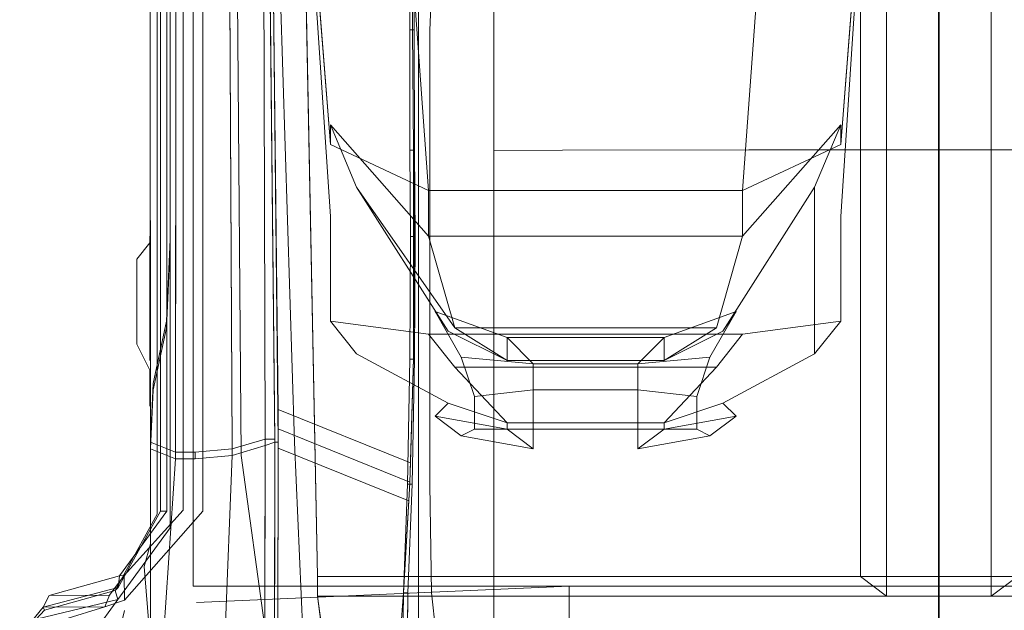
# Model space of a CAD drawing. Units: inches. Extents: x 93 to 236, y 21 to 114.
# Drawn here: x 169 to 170, y 111 to 111 of the extents above; entities that cross this region are included whole.
import ezdxf

# ---------------------------------------------------------------- set-up
doc = ezdxf.new("R2010")
doc.units = ezdxf.units.IN
doc.header["$MEASUREMENT"] = 0

msp = doc.modelspace()

# ---------------------------------------------------------------- linework, layer by layer
at = {"color": 253, "lineweight": 9}
for points, invisible_edges in [([(169.68124, 110.91878, 0.86738), (169.75409, 110.80315, 0.35175), (169.72597, 112.2344, 0.35175), (169.6741, 111.85628, 0.88613)], 5), ([(169.6741, 111.85628, 0.88613), (169.70409, 111.83128, 0.91113), (169.73222, 110.93128, 0.91113), (169.68124, 110.91878, 0.86738)], 4), ([(169.73222, 110.93128, 0.91113), (169.68124, 110.91878, 0.86738), (169.71841, 110.65003, 0.87988), (169.74429, 110.6594, 0.91113)], 5), ([(169.71841, 110.65003, 0.87988), (169.79159, 110.56565, 0.79238), (169.76659, 110.69378, 0.70175), (169.68124, 110.91878, 0.86738)], 5), ([(169.68124, 110.91878, 0.86738), (169.76659, 110.69378, 0.70175), (169.75409, 110.7844, 0.52988), (169.75409, 110.80315, 0.35175)], 9)]:
    msp.add_3dface(points, dxfattribs=dict(at, invisible_edges=invisible_edges))
for points in [[(169.75409, 110.80315, 0.35175), (170.27284, 110.80315, 0.35175), (170.27284, 112.2344, 0.35175), (169.72597, 112.2344, 0.35175)], [(170.29784, 110.7844, 0.52988), (170.27284, 110.80315, 0.35175), (170.27284, 112.2344, 0.35175), (170.29784, 112.2344, 0.57675)], [(170.39784, 112.2344, 0.57675), (170.29784, 112.2344, 0.57675), (170.29784, 110.7844, 0.52988), (170.39784, 110.7844, 0.52988)], [(170.39784, 110.7844, 0.52988), (170.42284, 110.80315, 0.35175), (170.42284, 112.2344, 0.35175), (170.39784, 112.2344, 0.57675)], [(170.94159, 110.7844, 0.52988), (169.75409, 110.7844, 0.52988), (169.75409, 110.80315, 0.35175), (170.94159, 110.80315, 0.35175)], [(169.76659, 110.69378, 0.70175), (170.92909, 110.69378, 0.70175), (170.94159, 110.7844, 0.52988), (169.75409, 110.7844, 0.52988)]]:
    msp.add_3dface(points, dxfattribs=at)
at = {"color": 251, "lineweight": 9}
for points in [[(169.63534, 112.21565, 0.1955), (169.63534, 110.79378, 0.1955), (169.63534, 110.79378, 0.22988), (169.63534, 112.21565, 0.22988)], [(169.63534, 112.21565, 0.1955), (171.06034, 112.21565, 0.1955), (171.06034, 110.79378, 0.1955), (169.63534, 110.79378, 0.1955)], [(171.06034, 110.79378, 0.1955), (169.63534, 110.79378, 0.1955), (169.63534, 110.79378, 0.22988), (171.06034, 110.79378, 0.22988)]]:
    msp.add_3dface(points, dxfattribs=at)
at = {"color": 249, "lineweight": 9}
for points, invisible_edges in [([(169.61347, 112.20315, 0.34238), (169.60097, 112.20628, 0.333), (169.60097, 110.86253, 0.333), (169.61347, 110.84956, 0.34238)], 4), ([(169.60097, 110.86253, 0.333), (169.60097, 112.20628, 0.333), (169.60409, 112.20003, 0.30175), (169.60409, 110.86565, 0.30175)], 8), ([(169.70409, 111.83128, 0.91113), (169.70722, 111.81739, 0.92363), (169.71659, 110.93128, 0.92363), (169.71347, 110.93128, 0.91113)], 1), ([(169.84512, 111.43282, 1.26757), (169.84512, 111.43282, 1.2582), (169.84512, 111.32529, 1.25493), (169.84512, 111.32529, 1.2643)], 5), ([(169.84512, 111.32529, 1.2643), (169.84512, 111.32529, 1.25493), (169.8459, 111.21135, 1.24768), (169.8459, 111.21135, 1.25706)], 5), ([(169.8459, 111.21135, 1.24768), (169.8459, 111.21135, 1.25706), (169.84656, 111.12795, 1.24886), (169.84656, 111.12795, 1.23949)], 5), ([(169.84656, 111.12795, 1.24886), (169.84656, 111.12795, 1.23949), (169.8459, 111.01147, 1.22597), (169.8459, 111.01147, 1.23534)], 5), ([(169.8459, 111.01147, 1.22597), (169.8459, 111.01147, 1.23534), (169.8424, 110.89245, 1.21592), (169.8424, 110.89245, 1.20654)], 5), ([(169.71659, 110.93128, 0.92363), (169.71347, 110.93128, 0.91113), (169.71304, 110.6594, 0.91113), (169.71616, 110.6594, 0.92345)], 4), ([(169.8424, 110.89245, 1.21592), (169.8424, 110.89245, 1.20654), (169.83622, 110.78764, 1.18637), (169.83622, 110.78764, 1.19574)], 5), ([(169.56081, 110.78971, 0.33443), (169.60097, 110.86253, 0.333), (169.60409, 110.86565, 0.30175), (169.56394, 110.79265, 0.30405)], 2), ([(169.61347, 110.84956, 0.34238), (169.60097, 110.86253, 0.333), (169.56081, 110.78971, 0.33443), (169.56347, 110.78128, 0.34379)], 1), ([(169.83622, 110.78764, 1.18637), (169.83622, 110.78764, 1.19574), (169.82929, 110.69065, 1.16791), (169.82929, 110.69065, 1.15854)], 5)]:
    msp.add_3dface(points, dxfattribs=dict(at, invisible_edges=invisible_edges))
at = {"color": 0, "linetype": 'ByBlock', "lineweight": 9}
for points in [[(169.60409, 112.20003, 0.30175), (169.60409, 110.86565, 0.30175), (169.61034, 110.86565, 0.2955), (169.61034, 112.19378, 0.2955)], [(169.61856, 110.9219, 0.86425), (169.61972, 112.05315, 0.86113), (169.59336, 112.10315, 0.81113), (169.59476, 110.93128, 0.81113)], [(169.70169, 111.82815, 0.91113), (169.70409, 110.9344, 0.91113), (169.67264, 110.92503, 0.89863), (169.66785, 111.85315, 0.8955)], [(169.70409, 111.82815, 0.91113), (169.70169, 111.82815, 0.91113), (169.70409, 110.9344, 0.91113), (169.71347, 110.9344, 0.91113)], [(169.84227, 111.32529, 1.27891), (169.84669, 111.32529, 1.2745), (169.84656, 111.43262, 1.27732), (169.84214, 111.43262, 1.28174)], [(169.84695, 111.2104, 1.26723), (169.84253, 111.2104, 1.27165), (169.84227, 111.32529, 1.27891), (169.84669, 111.32529, 1.2745)], [(169.84318, 111.12795, 1.26519), (169.8476, 111.12795, 1.26077), (169.84695, 111.2104, 1.26723), (169.84253, 111.2104, 1.27165)], [(169.84682, 111.01052, 1.24841), (169.8424, 111.01052, 1.25283), (169.84318, 111.12795, 1.26519), (169.8476, 111.12795, 1.26077)], [(169.84023, 110.8913, 1.23736), (169.84465, 110.8913, 1.23294), (169.84682, 111.01052, 1.24841), (169.8424, 111.01052, 1.25283)], [(169.84064, 110.78753, 1.21574), (169.83622, 110.78753, 1.22016), (169.84023, 110.8913, 1.23736), (169.84465, 110.8913, 1.23294)], [(169.60409, 110.86565, 0.30175), (169.56394, 110.79265, 0.30405), (169.56503, 110.80362, 0.29584), (169.61034, 110.86565, 0.2955)], [(169.56394, 110.79265, 0.30405), (169.49206, 110.7739, 0.30405), (169.49799, 110.78487, 0.29584), (169.56503, 110.80362, 0.29584)], [(169.49799, 110.78487, 0.29584), (169.56503, 110.80362, 0.29584), (169.5694, 110.8042, 0.23078), (169.55549, 110.78545, 0.241)], [(169.5694, 110.8042, 0.23078), (169.55549, 110.78545, 0.241), (169.55112, 110.77413, 0.2285), (169.56987, 110.78038, 0.21828)], [(169.83966, 110.69065, 1.19357), (169.83525, 110.69065, 1.19799), (169.83622, 110.78753, 1.22016), (169.84064, 110.78753, 1.21574)], [(169.49206, 110.7739, 0.30405), (169.49799, 110.78487, 0.29584), (169.55549, 110.78545, 0.241), (169.55112, 110.77413, 0.2285)], [(169.55112, 110.77413, 0.2285), (169.49206, 110.7739, 0.30405), (169.47284, 110.75003, 0.34067), (169.55112, 110.77413, 0.2285)], [(169.47284, 110.75003, 0.34067), (169.48534, 110.76253, 0.34379), (169.49356, 110.77096, 0.33443), (169.49206, 110.7739, 0.30405)]]:
    msp.add_3dface(points, dxfattribs=at)
for points, invisible_edges in [([(169.61034, 110.86565, 0.2955), (169.61034, 112.19378, 0.2955), (169.62597, 112.18753, 0.22988), (169.62597, 110.86659, 0.22988)], 8), ([(169.62597, 112.18753, 0.22988), (169.62597, 110.86659, 0.22988), (169.64472, 110.86565, 0.21738), (169.64472, 112.1844, 0.21738)], 2), ([(169.59734, 110.98753, 0.61113), (169.59159, 112.1094, 0.61113), (169.60409, 112.10315, 0.4705), (169.60984, 111.0469, 0.4705)], 5), ([(169.59336, 112.10315, 0.81113), (169.59476, 110.93128, 0.81113), (169.59734, 110.98753, 0.61113), (169.59159, 112.1094, 0.61113)], 4), ([(169.60409, 112.10315, 0.4705), (169.60984, 111.0469, 0.4705), (169.61347, 111.12503, 0.34238), (169.61347, 112.09065, 0.34238)], 1), ([(169.63632, 111.9469, 0.87675), (169.63749, 110.9219, 0.87988), (169.61856, 110.9219, 0.86425), (169.61972, 112.05315, 0.86113)], 1), ([(169.67264, 110.92503, 0.89863), (169.66785, 111.85315, 0.8955), (169.63632, 111.9469, 0.87675), (169.63749, 110.9219, 0.87988)], 4), ([(169.84512, 111.32529, 1.2643), (169.84669, 111.32529, 1.2745), (169.84656, 111.43262, 1.27732), (169.84512, 111.43282, 1.26757)], 5), ([(169.85073, 111.32485, 1.28809), (169.84669, 111.32529, 1.2745), (169.84656, 111.43262, 1.27732), (169.85073, 111.43204, 1.29017)], 5), ([(169.85073, 111.43204, 1.29017), (169.85073, 111.32485, 1.28809), (169.86153, 111.32488, 1.30125), (169.8662, 111.4318, 1.30295)], 10), ([(169.86153, 111.32488, 1.30125), (169.8662, 111.4318, 1.30295), (169.9226, 111.43156, 1.32094), (169.9226, 111.32491, 1.32213)], 10), ([(169.9226, 111.43156, 1.32094), (169.98823, 111.43156, 1.33386), (169.98823, 111.32491, 1.33495), (169.9226, 111.32491, 1.32213)], 7), ([(170.16635, 111.32491, 1.34776), (170.34808, 111.32511, 1.34996), (170.34803, 111.43166, 1.34765), (170.16635, 111.43156, 1.34521)], 13), ([(170.52933, 111.32491, 1.34776), (170.3476, 111.32511, 1.34996), (170.34765, 111.43166, 1.34765), (170.52933, 111.43156, 1.34521)], 13), ([(169.84695, 111.2104, 1.26723), (169.8459, 111.21135, 1.25706), (169.84512, 111.32529, 1.2643), (169.84669, 111.32529, 1.2745)], 5), ([(169.84695, 111.2104, 1.26723), (169.85073, 111.2099, 1.28224), (169.85073, 111.32485, 1.28809), (169.84669, 111.32529, 1.2745)], 5), ([(169.85073, 111.32485, 1.28809), (169.86153, 111.32488, 1.30125), (169.86166, 111.2099, 1.29531), (169.85073, 111.2099, 1.28224)], 5), ([(169.86153, 111.32488, 1.30125), (169.9226, 111.32491, 1.32213), (169.9226, 111.2099, 1.31926), (169.86166, 111.2099, 1.29531)], 5), ([(169.98823, 111.32491, 1.33495), (169.9226, 111.32491, 1.32213), (169.9226, 111.2099, 1.31926), (169.98823, 111.21027, 1.32901)], 9), ([(170.16635, 111.32491, 1.34776), (169.98823, 111.32491, 1.33495), (169.98823, 111.21027, 1.32901), (170.16635, 111.21064, 1.34346)], 11), ([(170.34808, 111.21064, 1.34703), (170.16635, 111.21064, 1.34346), (170.16635, 111.32491, 1.34776), (170.34808, 111.32511, 1.34996)], 6), ([(170.3476, 111.21064, 1.34703), (170.52933, 111.21064, 1.34346), (170.52933, 111.32491, 1.34776), (170.3476, 111.32511, 1.34996)], 6), ([(169.84656, 111.12795, 1.24886), (169.8476, 111.12795, 1.26077), (169.84695, 111.2104, 1.26723), (169.8459, 111.21135, 1.25706)], 5), ([(169.85073, 111.12811, 1.27639), (169.8476, 111.12795, 1.26077), (169.84695, 111.2104, 1.26723), (169.85073, 111.2099, 1.28224)], 5), ([(169.9226, 111.2099, 1.31926), (169.98823, 111.21027, 1.32901), (169.98823, 111.12811, 1.32298), (169.9226, 111.12811, 1.31299)], 14), ([(169.98823, 111.21027, 1.32901), (170.16635, 111.21064, 1.34346), (170.16635, 111.12811, 1.33766), (169.98823, 111.12811, 1.32298)], 14), ([(170.16635, 111.12811, 1.33766), (170.34808, 111.12804, 1.34176), (170.34808, 111.21064, 1.34703), (170.16635, 111.21064, 1.34346)], 9), ([(170.52933, 111.12811, 1.33766), (170.3476, 111.12804, 1.34176), (170.3476, 111.21064, 1.34703), (170.52933, 111.21064, 1.34346)], 9), ([(169.86166, 111.2099, 1.29531), (169.85073, 111.2099, 1.28224), (169.85073, 111.12811, 1.27639), (169.86166, 111.12811, 1.289)], 5), ([(169.9226, 111.2099, 1.31926), (169.86166, 111.2099, 1.29531), (169.86166, 111.12811, 1.289), (169.9226, 111.12811, 1.31299)], 13), ([(169.84682, 111.01052, 1.24841), (169.8459, 111.01147, 1.23534), (169.84656, 111.12795, 1.24886), (169.8476, 111.12795, 1.26077)], 5), ([(169.84682, 111.01052, 1.24841), (169.85073, 111.01052, 1.26391), (169.85073, 111.12811, 1.27639), (169.8476, 111.12795, 1.26077)], 5), ([(169.85073, 111.12811, 1.27639), (169.86166, 111.12811, 1.289), (169.86166, 111.01068, 1.27595), (169.85073, 111.01052, 1.26391)], 5), ([(169.86166, 111.12811, 1.289), (169.9226, 111.12811, 1.31299), (169.9226, 111.01042, 1.30079), (169.86166, 111.01068, 1.27595)], 5), ([(169.98823, 111.12811, 1.32298), (169.9226, 111.12811, 1.31299), (169.9226, 111.01042, 1.30079), (169.98823, 111.01048, 1.31128)], 13), ([(170.34808, 111.01029, 1.33154), (170.16635, 111.01054, 1.32646), (170.16635, 111.12811, 1.33766), (170.34808, 111.12804, 1.34176)], 7), ([(170.3476, 111.01029, 1.33154), (170.52933, 111.01054, 1.32646), (170.52933, 111.12811, 1.33766), (170.3476, 111.12804, 1.34176)], 7), ([(169.61347, 110.84956, 0.34238), (169.61347, 111.11878, 0.34238), (169.60984, 111.04065, 0.4705), (169.59472, 110.8344, 0.4705)], 12), ([(169.60984, 111.04065, 0.4705), (169.59472, 110.8344, 0.4705), (169.58847, 110.81253, 0.61113), (169.59734, 110.98128, 0.61113)], 5), ([(169.8427, 110.89157, 1.22075), (169.8459, 111.01147, 1.23534), (169.8459, 111.01147, 1.23534), (169.8424, 110.89245, 1.21592)], 9), ([(169.84682, 111.01052, 1.24841), (169.84465, 110.8913, 1.23294), (169.8427, 110.89157, 1.22075), (169.8459, 111.01147, 1.23534)], 14), ([(169.85073, 110.89113, 1.24738), (169.84465, 110.8913, 1.23294), (169.84682, 111.01052, 1.24841), (169.85073, 111.01052, 1.26391)], 5), ([(169.86166, 111.01068, 1.27595), (169.85073, 111.01052, 1.26391), (169.85073, 110.89113, 1.24738), (169.86166, 110.89114, 1.26051)], 5), ([(169.9226, 111.01042, 1.30079), (169.86166, 111.01068, 1.27595), (169.86166, 110.89114, 1.26051), (169.9226, 110.89116, 1.28244)], 5), ([(169.9226, 111.01042, 1.30079), (169.98823, 111.01048, 1.31128), (169.98823, 110.89129, 1.29397), (169.9226, 110.89116, 1.28244)], 7), ([(170.16635, 110.89141, 1.31019), (170.34808, 110.89136, 1.3152), (170.34808, 111.01029, 1.33154), (170.16635, 111.01054, 1.32646)], 13), ([(170.52933, 110.89141, 1.31019), (170.3476, 110.89136, 1.3152), (170.3476, 111.01029, 1.33154), (170.52933, 111.01054, 1.32646)], 13), ([(169.58847, 110.81253, 0.61113), (169.59734, 110.98128, 0.61113), (169.59476, 110.92503, 0.81113), (169.59472, 110.73909, 0.80108)], 1), ([(169.67264, 110.91878, 0.89863), (169.66216, 110.65003, 0.89238), (169.70366, 110.6594, 0.91113), (169.70409, 110.92815, 0.91113)], 2), ([(169.59476, 110.92503, 0.81113), (169.59472, 110.73909, 0.80108), (169.59899, 110.62503, 0.84672), (169.61856, 110.91565, 0.86425)], 2), ([(169.629, 110.64065, 0.87363), (169.63749, 110.91565, 0.87988), (169.67264, 110.91878, 0.89863), (169.66216, 110.65003, 0.89238)], 9), ([(169.61856, 110.91565, 0.86425), (169.59899, 110.62503, 0.84672), (169.629, 110.64065, 0.87363), (169.63749, 110.91565, 0.87988)], 6), ([(169.83622, 110.78764, 1.19574), (169.83782, 110.78753, 1.20437), (169.8427, 110.89157, 1.22075), (169.8424, 110.89245, 1.21592)], 7), ([(169.84064, 110.78753, 1.21574), (169.83782, 110.78753, 1.20437), (169.8427, 110.89157, 1.22075), (169.84465, 110.8913, 1.23294)], 7), ([(169.84064, 110.78753, 1.21574), (169.85073, 110.78753, 1.2294), (169.85073, 110.89113, 1.24738), (169.84465, 110.8913, 1.23294)], 5), ([(169.85073, 110.89113, 1.24738), (169.86166, 110.89114, 1.26051), (169.86323, 110.78753, 1.24316), (169.85073, 110.78753, 1.2294)], 5), ([(169.86166, 110.89114, 1.26051), (169.9226, 110.89116, 1.28244), (169.9226, 110.78754, 1.26452), (169.86323, 110.78753, 1.24316)], 5), ([(169.98823, 110.89129, 1.29397), (169.9226, 110.89116, 1.28244), (169.9226, 110.78754, 1.26452), (169.98823, 110.78754, 1.27646)], 13), ([(170.34808, 110.78754, 1.29783), (170.16635, 110.78754, 1.2931), (170.16635, 110.89141, 1.31019), (170.34808, 110.89136, 1.3152)], 7), ([(170.3476, 110.78754, 1.29783), (170.52933, 110.78754, 1.2931), (170.52933, 110.89141, 1.31019), (170.3476, 110.89136, 1.3152)], 7), ([(169.56503, 110.80362, 0.29584), (169.61034, 110.86565, 0.2955), (169.62597, 110.86659, 0.22988), (169.5694, 110.8042, 0.23078)], 2), ([(169.62597, 110.86659, 0.22988), (169.5694, 110.8042, 0.23078), (169.56987, 110.78038, 0.21828), (169.64472, 110.86565, 0.21738)], 8), ([(169.61347, 110.84956, 0.34238), (169.56972, 110.77071, 0.4705), (169.53847, 110.7469, 0.4705), (169.56347, 110.78128, 0.34379)], 3), ([(169.61347, 110.84956, 0.34238), (169.61347, 110.84956, 0.34238), (169.59472, 110.8344, 0.4705), (169.56972, 110.77071, 0.4705)], 14), ([(169.59472, 110.8344, 0.4705), (169.56972, 110.77071, 0.4705), (169.56347, 110.74399, 0.58494), (169.58847, 110.81253, 0.61113)], 5), ([(169.56347, 110.74399, 0.58494), (169.58847, 110.81253, 0.61113), (169.59472, 110.73909, 0.80108), (169.55722, 110.69474, 0.68321)], 5), ([(169.83421, 110.69065, 1.18133), (169.82929, 110.69065, 1.16791), (169.83622, 110.78764, 1.19574), (169.83782, 110.78753, 1.20437)], 13), ([(169.83421, 110.69065, 1.18133), (169.83966, 110.69065, 1.19357), (169.84064, 110.78753, 1.21574), (169.83782, 110.78753, 1.20437)], 13), ([(169.85073, 110.69031, 1.20857), (169.83966, 110.69065, 1.19357), (169.84064, 110.78753, 1.21574), (169.85073, 110.78753, 1.2294)], 5), ([(169.86323, 110.78753, 1.24316), (169.85073, 110.78753, 1.2294), (169.85073, 110.69031, 1.20857), (169.87416, 110.68988, 1.22318)], 5), ([(169.9226, 110.78754, 1.26452), (169.86323, 110.78753, 1.24316), (169.87416, 110.68988, 1.22318), (169.9226, 110.69017, 1.24235)], 13), ([(170.16635, 110.69174, 1.27281), (170.34808, 110.69171, 1.27839), (170.34808, 110.78754, 1.29783), (170.16635, 110.78754, 1.2931)], 13), ([(170.52933, 110.69174, 1.27281), (170.3476, 110.69171, 1.27839), (170.3476, 110.78754, 1.29783), (170.52933, 110.78754, 1.2931)], 13), ([(169.46972, 110.73128, 0.4705), (169.53847, 110.7469, 0.4705), (169.56347, 110.78128, 0.34379), (169.48534, 110.76253, 0.34379)], 1)]:
    msp.add_3dface(points, dxfattribs=dict(at, invisible_edges=invisible_edges))
at = {"color": 179, "lineweight": 9}
for points in [[(169.83534, 111.51565, 0.483), (169.74159, 111.5344, 0.558), (169.76659, 111.21565, 0.48925), (169.86034, 111.1719, 0.47675)], [(170.18534, 111.51565, 0.483), (170.27909, 111.5344, 0.558), (170.25409, 111.21565, 0.48925), (170.16034, 111.1719, 0.47675)], [(169.83534, 111.51565, 0.483), (170.18534, 111.51565, 0.483), (170.16034, 111.1719, 0.47675), (169.86034, 111.1719, 0.47675)], [(169.76659, 111.21565, 0.48925), (169.86034, 111.1719, 0.47675), (169.86034, 111.12815, 0.58925), (169.76659, 111.2344, 0.57675)], [(169.86034, 111.12815, 0.58925), (169.76659, 111.2344, 0.57675), (169.79159, 111.17503, 0.71425), (169.88534, 111.04065, 0.72675)], [(170.25409, 111.21565, 0.48925), (170.16034, 111.1719, 0.47675), (170.16034, 111.12815, 0.58925), (170.25409, 111.2344, 0.57675)], [(169.79159, 111.17503, 0.71425), (169.88534, 111.04065, 0.72675), (169.93534, 111.0094, 0.89238), (169.87909, 111.03753, 0.883)], [(170.16034, 111.1719, 0.47675), (169.86034, 111.1719, 0.47675), (169.86034, 111.12815, 0.58925), (170.16034, 111.12815, 0.58925)], [(169.86034, 111.12815, 0.58925), (170.16034, 111.12815, 0.58925), (170.13534, 111.04065, 0.72675), (169.88534, 111.04065, 0.72675)], [(169.86659, 111.05628, 1.0205), (169.93534, 111.03128, 1.00175), (169.96034, 111.00628, 1.0955), (169.89159, 111.01253, 1.0955)], [(169.93534, 111.0094, 0.89238), (169.87909, 111.03753, 0.883), (169.86659, 111.05628, 1.0205), (169.93534, 111.03128, 1.00175)], [(170.15409, 111.05628, 1.0205), (170.08534, 111.03128, 1.00175), (170.06034, 111.00628, 1.0955), (170.12909, 111.01253, 1.0955)], [(170.08534, 111.0094, 0.89238), (170.14159, 111.03753, 0.883), (170.15409, 111.05628, 1.0205), (170.08534, 111.03128, 1.00175)], [(169.88534, 111.00315, 0.69863), (170.13534, 111.00315, 0.69863), (170.16034, 111.0344, 0.48613), (169.86034, 111.0344, 0.48613)], [(170.13534, 111.04065, 0.72675), (169.88534, 111.04065, 0.72675), (169.93534, 111.0094, 0.89238), (170.08534, 111.0094, 0.89238)], [(170.08534, 111.03128, 1.00175), (169.93534, 111.03128, 1.00175), (169.96034, 111.00628, 1.0955), (170.06034, 111.00628, 1.0955)], [(169.93534, 111.0094, 0.89238), (170.08534, 111.0094, 0.89238), (170.08534, 111.03128, 1.00175), (169.93534, 111.03128, 1.00175)], [(169.96034, 111.00628, 1.0955), (169.89159, 111.01253, 1.0955), (169.90409, 110.97503, 1.1205), (169.96034, 110.98128, 1.12675)], [(169.96034, 111.00628, 1.0955), (169.89159, 111.01253, 1.0955), (169.90409, 110.97503, 1.1205), (169.96034, 110.98128, 1.12675)], [(169.96034, 111.00628, 1.0955), (170.06034, 111.00628, 1.0955), (170.06034, 110.98128, 1.12675), (169.96034, 110.98128, 1.12675)], [(170.06034, 111.00628, 1.0955), (170.12909, 111.01253, 1.0955), (170.11659, 110.97503, 1.1205), (170.06034, 110.98128, 1.12675)], [(170.06034, 111.00628, 1.0955), (170.12909, 111.01253, 1.0955), (170.11659, 110.97503, 1.1205), (170.06034, 110.98128, 1.12675)], [(170.08534, 110.95003, 0.91113), (169.93534, 110.95003, 0.91113), (169.88534, 111.00315, 0.69863), (170.13534, 111.00315, 0.69863)], [(169.90409, 110.97503, 1.1205), (169.96034, 110.98128, 1.12675), (169.96034, 110.94378, 1.12675), (169.90409, 110.94378, 1.108)], [(170.06034, 110.98128, 1.12675), (169.96034, 110.98128, 1.12675), (169.96034, 110.94378, 1.12675), (170.06034, 110.94378, 1.12675)], [(170.11659, 110.97503, 1.1205), (170.06034, 110.98128, 1.12675), (170.06034, 110.94378, 1.12675), (170.11659, 110.94378, 1.108)], [(169.93534, 110.94378, 1.00175), (169.86659, 110.95628, 1.00175), (169.87909, 110.96878, 0.87988), (169.93534, 110.95003, 0.91113)], [(170.08534, 110.94378, 1.00175), (170.15409, 110.95628, 1.00175), (170.14159, 110.96878, 0.87988), (170.08534, 110.95003, 0.91113)], [(169.89159, 110.93753, 1.083), (169.96034, 110.92503, 1.083), (169.93534, 110.94378, 1.00175), (169.86659, 110.95628, 1.00175)], [(170.12909, 110.93753, 1.083), (170.06034, 110.92503, 1.083), (170.08534, 110.94378, 1.00175), (170.15409, 110.95628, 1.00175)], [(169.96034, 110.94378, 1.12675), (169.90409, 110.94378, 1.108), (169.89159, 110.93753, 1.083), (169.96034, 110.92503, 1.083)], [(170.06034, 110.94378, 1.12675), (170.11659, 110.94378, 1.108), (170.12909, 110.93753, 1.083), (170.06034, 110.92503, 1.083)]]:
    msp.add_3dface(points, dxfattribs=at)
for points, invisible_edges in [([(169.74159, 111.5219, 0.40175), (169.74159, 111.5344, 0.558), (169.76659, 111.21565, 0.48925), (169.76659, 111.1469, 0.3955)], 5), ([(170.27909, 111.5219, 0.40175), (170.27909, 111.5344, 0.558), (170.25409, 111.21565, 0.48925), (170.25409, 111.1469, 0.3955)], 5), ([(169.76659, 111.21565, 0.48925), (169.76659, 111.1469, 0.3955), (169.76659, 111.0469, 0.49863), (169.76659, 111.2344, 0.57675)], 5), ([(169.76659, 111.0469, 0.49863), (169.76659, 111.2344, 0.57675), (169.79159, 111.17503, 0.71425), (169.79159, 111.01565, 0.71113)], 5), ([(170.16034, 111.12815, 0.58925), (170.25409, 111.2344, 0.57675), (170.22909, 111.17503, 0.71425), (170.13534, 111.04065, 0.72675)], 4), ([(170.25409, 111.0469, 0.49863), (170.25409, 111.2344, 0.57675), (170.22909, 111.17503, 0.71425), (170.22909, 111.01565, 0.71113)], 1), ([(170.25409, 111.21565, 0.48925), (170.25409, 111.1469, 0.3955), (170.25409, 111.0469, 0.49863), (170.25409, 111.2344, 0.57675)], 5), ([(169.79159, 111.17503, 0.71425), (169.79159, 111.01565, 0.71113), (169.87909, 110.96878, 0.87988), (169.87909, 111.03753, 0.883)], 5), ([(170.22909, 111.17503, 0.71425), (170.13534, 111.04065, 0.72675), (170.08534, 111.0094, 0.89238), (170.14159, 111.03753, 0.883)], 1), ([(170.22909, 111.17503, 0.71425), (170.22909, 111.01565, 0.71113), (170.14159, 110.96878, 0.87988), (170.14159, 111.03753, 0.883)], 4), ([(169.86659, 111.05628, 1.0205), (169.86659, 110.95628, 1.00175), (169.89159, 110.93753, 1.083), (169.89159, 111.01253, 1.0955)], 5), ([(169.87909, 110.96878, 0.87988), (169.87909, 111.03753, 0.883), (169.86659, 111.05628, 1.0205), (169.86659, 110.95628, 1.00175)], 5), ([(170.15409, 111.05628, 1.0205), (170.15409, 110.95628, 1.00175), (170.12909, 110.93753, 1.083), (170.12909, 111.01253, 1.0955)], 5), ([(170.14159, 110.96878, 0.87988), (170.14159, 111.03753, 0.883), (170.15409, 111.05628, 1.0205), (170.15409, 110.95628, 1.00175)], 5), ([(169.88534, 111.00315, 0.69863), (169.79159, 111.01565, 0.71113), (169.76659, 111.0469, 0.49863), (169.86034, 111.0344, 0.48613)], 1), ([(170.13534, 111.00315, 0.69863), (170.22909, 111.01565, 0.71113), (170.25409, 111.0469, 0.49863), (170.16034, 111.0344, 0.48613)], 1), ([(169.87909, 110.96878, 0.87988), (169.93534, 110.95003, 0.91113), (169.88534, 111.00315, 0.69863), (169.79159, 111.01565, 0.71113)], 4), ([(170.14159, 110.96878, 0.87988), (170.08534, 110.95003, 0.91113), (170.13534, 111.00315, 0.69863), (170.22909, 111.01565, 0.71113)], 4), ([(169.89159, 110.93753, 1.083), (169.89159, 111.01253, 1.0955), (169.90409, 110.97503, 1.1205), (169.90409, 110.94378, 1.108)], 1), ([(170.12909, 110.93753, 1.083), (170.12909, 111.01253, 1.0955), (170.11659, 110.97503, 1.1205), (170.11659, 110.94378, 1.108)], 1), ([(169.93534, 110.94378, 1.00175), (170.08534, 110.94378, 1.00175), (170.08534, 110.95003, 0.91113), (169.93534, 110.95003, 0.91113)], 1), ([(170.06034, 110.92503, 1.083), (169.96034, 110.92503, 1.083), (169.93534, 110.94378, 1.00175), (170.08534, 110.94378, 1.00175)], 5), ([(169.96034, 110.94378, 1.12675), (170.06034, 110.94378, 1.12675), (170.06034, 110.92503, 1.083), (169.96034, 110.92503, 1.083)], 4)]:
    msp.add_3dface(points, dxfattribs=dict(at, invisible_edges=invisible_edges))
at = {"color": 4, "lineweight": 9}
for points, invisible_edges in [([(169.7119, 111.37433, 0.92363), (169.8459, 111.21135, 1.24768), (169.84512, 111.32529, 1.25493), (169.84512, 111.43282, 1.2582)], 9), ([(169.7165, 110.96253, 0.92363), (169.84656, 111.12795, 1.23949), (169.8459, 111.21135, 1.24768), (169.7119, 111.37433, 0.92363)], 5), ([(169.7165, 110.96253, 0.92363), (169.84304, 110.91159, 1.20972), (169.8459, 111.01147, 1.22597), (169.84656, 111.12795, 1.23949)], 8), ([(169.71616, 110.6594, 0.92345), (169.84142, 110.87539, 1.20358), (169.7165, 110.9257, 0.92356), (169.71616, 110.6594, 0.92345)], 1), ([(169.71616, 110.6594, 0.92345), (169.82929, 110.69065, 1.15854), (169.83622, 110.78764, 1.18637), (169.84142, 110.87539, 1.20358)], 9)]:
    msp.add_3dface(points, dxfattribs=dict(at, invisible_edges=invisible_edges))
at = {"color": 254, "lineweight": 9, "invisible_edges": 5}
for points in [[(169.9226, 111.32491, 1.31119), (169.84512, 111.32529, 1.2643), (169.84512, 111.43282, 1.26757), (169.9226, 111.43156, 1.31156)], [(169.9226, 111.43156, 1.31156), (170.77308, 111.43156, 1.31156), (170.77308, 111.32491, 1.31119), (169.9226, 111.32491, 1.31119)], [(169.8459, 111.21135, 1.25706), (169.9226, 111.2099, 1.30676), (169.9226, 111.32491, 1.31119), (169.84512, 111.32529, 1.2643)], [(170.77308, 111.32491, 1.31119), (169.9226, 111.32491, 1.31119), (169.9226, 111.2099, 1.30676), (170.77308, 111.2099, 1.30676)], [(169.9226, 111.01085, 1.28829), (169.8459, 111.01147, 1.23534), (169.8459, 111.21135, 1.25706), (169.9226, 111.2099, 1.30676)], [(169.9226, 111.2099, 1.30676), (170.77308, 111.2099, 1.30676), (170.77308, 111.01085, 1.28829), (169.9226, 111.01085, 1.28829)], [(169.8424, 110.89245, 1.21592), (169.9226, 110.69329, 1.23923), (169.9226, 111.01085, 1.28829), (169.8459, 111.01147, 1.23534)], [(170.77308, 111.01085, 1.28829), (169.9226, 111.01085, 1.28829), (169.9226, 110.69329, 1.23923), (170.77308, 110.69329, 1.23923)], [(169.94138, 110.66551, 1.23618), (169.83622, 110.78764, 1.19574), (169.8424, 110.89245, 1.21592), (169.9226, 110.69329, 1.23923)], [(169.82929, 110.69065, 1.16791), (169.90553, 110.65621, 1.21872), (169.94138, 110.66551, 1.23618), (169.83622, 110.78764, 1.19574)]]:
    msp.add_3dface(points, dxfattribs=at)
at = {"color": 7, "lineweight": 9}
for points, invisible_edges in [([(169.59401, 111.12815, 0.77675), (169.59401, 111.12815, 0.78613), (169.59401, 111.1219, 0.79238), (169.59401, 111.1219, 0.77363)], 4), ([(169.59401, 111.1219, 0.79238), (169.59401, 111.1219, 0.77363), (169.58151, 111.10628, 0.77363), (169.58151, 111.10628, 0.79238)], 1), ([(169.59401, 111.1219, 0.77363), (169.59401, 111.1219, 0.79238), (169.59401, 111.11878, 0.79915), (169.59401, 111.11878, 0.76425)], 5), ([(169.59401, 111.11878, 0.79915), (169.59401, 111.11878, 0.76425), (169.59401, 111.10628, 0.75488), (169.59401, 111.10628, 0.80741)], 5), ([(169.59401, 111.10628, 0.75488), (169.59401, 111.10628, 0.80741), (169.59401, 111.09065, 0.81053), (169.59401, 111.09065, 0.75175)], 5), ([(169.59401, 111.09065, 0.81053), (169.59401, 111.09065, 0.75175), (169.59401, 111.04378, 0.75175), (169.59401, 111.04378, 0.81053)], 5), ([(169.59401, 111.04378, 0.75175), (169.59401, 111.04378, 0.81053), (169.59401, 111.02503, 0.80741), (169.59401, 111.02503, 0.75488)], 5), ([(169.58151, 111.02503, 0.77675), (169.58151, 111.02503, 0.78925), (169.59401, 111.00003, 0.79863), (169.59401, 111.00003, 0.7705)], 4), ([(169.59401, 111.02503, 0.80741), (169.59401, 111.02503, 0.75488), (169.59401, 111.01253, 0.76425), (169.59401, 111.01253, 0.79915)], 5), ([(169.59401, 111.01253, 0.76425), (169.59401, 111.01253, 0.79915), (169.59401, 111.0094, 0.79238), (169.59401, 111.0094, 0.77363)], 1), ([(169.59401, 111.00003, 0.79863), (169.59401, 111.00003, 0.7705), (169.59401, 110.97503, 0.7705), (169.59401, 110.97503, 0.79863)], 5), ([(169.59401, 110.97503, 0.7705), (169.59401, 110.97503, 0.79863), (169.59401, 110.96565, 0.79238), (169.59401, 110.96565, 0.77675)], 1)]:
    msp.add_3dface(points, dxfattribs=dict(at, invisible_edges=invisible_edges))
at = {"color": 252, "lineweight": 9}
for points in [[(169.60984, 111.0469, 0.4705), (169.60984, 111.04065, 0.4705), (169.61347, 111.11878, 0.34238), (169.61347, 111.12503, 0.34238)], [(169.59734, 110.98128, 0.61113), (169.59734, 110.98753, 0.61113), (169.60984, 111.0469, 0.4705), (169.60984, 111.04065, 0.4705)], [(169.59476, 110.93128, 0.81113), (169.59476, 110.92503, 0.81113), (169.59734, 110.98128, 0.61113), (169.59734, 110.98753, 0.61113)], [(169.61856, 110.91565, 0.86425), (169.61856, 110.9219, 0.86425), (169.59476, 110.93128, 0.81113), (169.59476, 110.92503, 0.81113)], [(169.70409, 110.9344, 0.91113), (169.70409, 110.92815, 0.91113), (169.67264, 110.91878, 0.89863), (169.67264, 110.92503, 0.89863)], [(169.63749, 110.9219, 0.87988), (169.63749, 110.91565, 0.87988), (169.61856, 110.91565, 0.86425), (169.61856, 110.9219, 0.86425)], [(169.67264, 110.91878, 0.89863), (169.67264, 110.92503, 0.89863), (169.63749, 110.9219, 0.87988), (169.63749, 110.91565, 0.87988)]]:
    msp.add_3dface(points, dxfattribs=at)
at = {"color": 7, "lineweight": 9}
for points in [[(169.58151, 111.10628, 0.77363), (169.58151, 111.10628, 0.79238), (169.58151, 111.09378, 0.78925), (169.58151, 111.09378, 0.77675)], [(169.58151, 111.09378, 0.78925), (169.58151, 111.09378, 0.77675), (169.58151, 111.02503, 0.77675), (169.58151, 111.02503, 0.78925)]]:
    msp.add_3dface(points, dxfattribs=at)
at = {"color": 249, "lineweight": 9}
for points in [[(169.7165, 110.96253, 0.92363), (169.84304, 110.91159, 1.20972), (169.8425, 110.89319, 1.20603), (169.7165, 110.94411, 0.92356)], [(169.8425, 110.89319, 1.20603), (169.7165, 110.94411, 0.92356), (169.7165, 110.9257, 0.92356), (169.84142, 110.87539, 1.20358)], [(169.71347, 110.93128, 0.91113), (169.70409, 110.92815, 0.91113), (169.70366, 110.6594, 0.91113), (169.71304, 110.6594, 0.91113)], [(169.56347, 110.78128, 0.34379), (169.56081, 110.78971, 0.33443), (169.49356, 110.77096, 0.33443), (169.48534, 110.76253, 0.34379)], [(169.49356, 110.77096, 0.33443), (169.56081, 110.78971, 0.33443), (169.56394, 110.79265, 0.30405), (169.49206, 110.7739, 0.30405)]]:
    msp.add_3dface(points, dxfattribs=at)
at = {"color": 251, "lineweight": 9}
for points, invisible_edges in [([(169.60097, 110.73774, 0.57945), (169.99472, 110.76878, 0.52675), (169.99472, 110.79378, 0.1955), (169.63847, 110.77815, 0.22988)], 9), ([(169.99472, 110.79378, 0.1955), (169.99472, 109.97503, 0.23613), (169.99472, 109.99378, 0.52675), (169.99472, 110.76878, 0.52675)], 4)]:
    msp.add_3dface(points, dxfattribs=dict(at, invisible_edges=invisible_edges))

doc.saveas('drawing.dxf')
